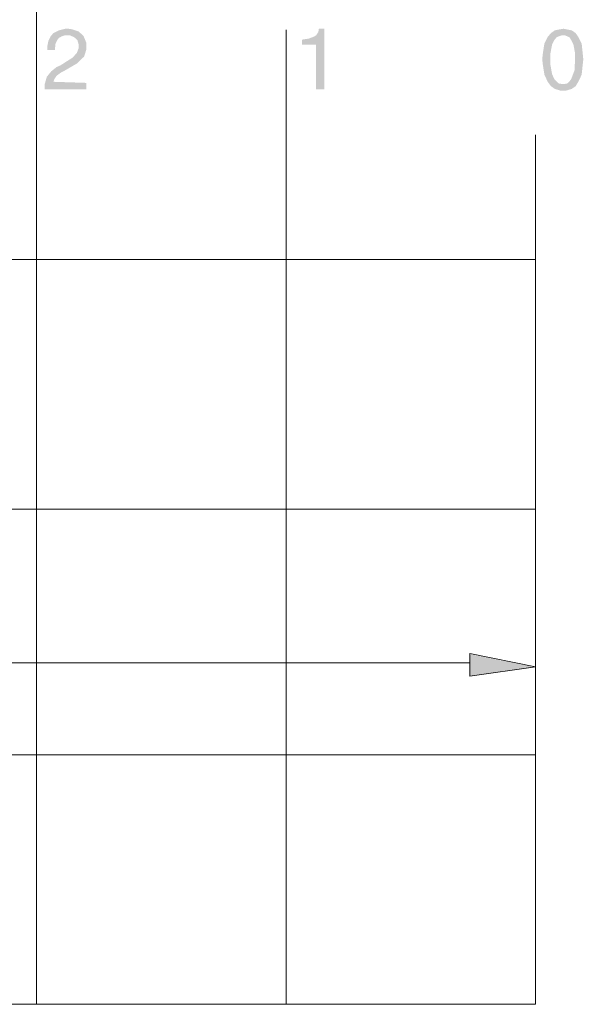
# Model space of a CAD drawing. Units: millimetres. Extents: x 19.5 to 42, y 149.9 to 188.3.
# Drawn here: x 27.8 to 30.1, y 174.1 to 178.1 of the extents above; entities that cross this region are included whole.
import ezdxf

# ---------------------------------------------------------------- set-up
doc = ezdxf.new("R2010")
doc.units = ezdxf.units.MM
doc.layers.get('0').update_dxf_attribs({"lineweight": 5})

msp = doc.modelspace()

# ---------------------------------------------------------------- hatches: boundary and pattern name
for points in [[(27.9302, 177.8333), (27.9302, 177.8532), (27.939, 177.884), (27.9567, 177.906), (27.9787, 177.9237), (27.9941, 177.9303), (28.025, 177.9502), (28.0426, 177.9611), (28.0604, 177.981), (28.0669, 177.9986), (28.0669, 178.0096), (28.0669, 178.0163), (28.0625, 178.0318), (28.0537, 178.0405), (28.0471, 178.0449), (28.0316, 178.0515), (28.0206, 178.0515), (28.0119, 178.0515), (27.9986, 178.0471), (27.9875, 178.0405), (27.981, 178.0318), (27.9744, 178.0185), (27.9721, 177.9986), (27.9721, 177.992), (27.9412, 177.992), (27.9412, 178.0075), (27.9456, 178.0295), (27.9545, 178.0471), (27.9655, 178.0604), (27.9875, 178.0714), (28.014, 178.078), (28.025, 178.078), (28.0405, 178.0758), (28.0669, 178.067), (28.0867, 178.0494), (28.0977, 178.0229), (28.0977, 178.0096), (28.0977, 177.992), (28.089, 177.9655), (28.0625, 177.9392), (28.0361, 177.9237), (28.0096, 177.9083), (27.9964, 177.9017), (27.9787, 177.8884), (27.9699, 177.8752), (27.9655, 177.8642), (28.0977, 177.8598), (28.0977, 177.8333), (27.9302, 177.8333)], [(29.0237, 177.8333), (29.0237, 178.0141), (28.9664, 178.0141), (28.9664, 178.0339), (28.995, 178.0384), (29.0171, 178.0471), (29.0237, 178.0515), (29.0325, 178.0648), (29.0347, 178.078), (29.0567, 178.078), (29.0567, 177.8333), (29.0237, 177.8333)], [(30.0202, 177.8289), (30.007, 177.8289), (29.9849, 177.8355), (29.9695, 177.8465), (29.9562, 177.8642), (29.943, 177.8928), (29.9364, 177.9348), (29.9342, 177.9545), (29.9364, 177.9766), (29.943, 178.0185), (29.9562, 178.0449), (29.9695, 178.0604), (29.9849, 178.0714), (30.007, 178.0758), (30.0202, 178.078), (30.0202, 178.0515), (30.0136, 178.0515), (30.0004, 178.0471), (29.9915, 178.0428), (29.9827, 178.0318), (29.9739, 178.0141), (29.9672, 177.9788), (29.9672, 177.9545), (29.9672, 177.9325), (29.9739, 177.895), (29.9827, 177.8752), (29.9915, 177.8664), (30.0004, 177.8575), (30.0136, 177.8554), (30.0202, 177.8554), (30.0246, 177.8554), (30.0356, 177.8575), (30.0445, 177.8664), (30.051, 177.8752), (30.0642, 177.9105), (30.0665, 177.9545), (30.0665, 177.9788), (30.0599, 178.0141), (30.051, 178.0318), (30.0445, 178.0428), (30.0356, 178.0471), (30.0246, 178.0515), (30.0202, 178.0515), (30.0202, 178.078), (30.0312, 178.0758), (30.0532, 178.0714), (30.0687, 178.0604), (30.0797, 178.0449), (30.093, 178.0185), (30.0974, 177.9766), (30.0996, 177.9545), (30.0974, 177.9348), (30.093, 177.8928), (30.0797, 177.8642), (30.0687, 177.8465), (30.0532, 177.8355), (30.0312, 177.8289), (30.0202, 177.8289)], [(29.6432, 175.4678), (29.6432, 175.5582), (29.9077, 175.5052), (29.6432, 175.4678)]]:
    msp.add_hatch(color=256).paths.add_polyline_path(points)

# ---------------------------------------------------------------- linework, layer by layer
for points in [[(27.8971, 178.153), (27.8971, 174.1473)], [(28.9025, 178.0736), (28.9025, 174.1473)], [(29.9077, 177.6503), (29.9077, 174.1473)], [(29.9077, 177.1476), (26.7485, 177.1476)], [(29.9077, 176.1424), (26.5898, 176.1424)], [(29.9077, 174.1473), (29.9077, 175.6662)], [(29.6432, 175.5603), (29.6432, 175.47), (29.9077, 175.5075)], [(29.9077, 175.5075), (29.6432, 175.5603), (29.6432, 175.5603)], [(29.6432, 175.523), (21.4157, 175.523)], [(29.9077, 175.1525), (26.2988, 175.1525)], [(29.9077, 174.1473), (20.902, 174.1473)]]:
    msp.add_lwpolyline(points)

doc.saveas('drawing.dxf')
